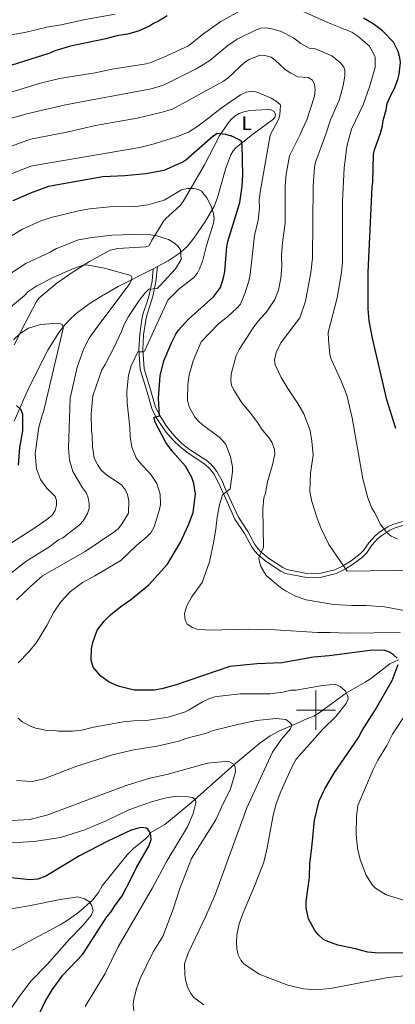
# Model space of a CAD drawing. Units: metres. Extents: x 640831 to 645346, y 727367 to 730428.
# Drawn here: x 644848 to 645041, y 728850 to 729353 of the extents above; entities that cross this region are included whole.
import ezdxf
from ezdxf.enums import TextEntityAlignment as Align

# ---------------------------------------------------------------- set-up
doc = ezdxf.new("R2010")
doc.units = ezdxf.units.M
doc.header["$MEASUREMENT"] = 0
doc.linetypes.add('DGN Style 3', pattern=[69.352633, 49.537595, -19.815038])
for name, color, linetype, lineweight in [('Carátula', 7, 'Continuous', 5), ('Elementos auxiliares', 7, 'Continuous', 5), ('Entidades rústicas y varios', 7, 'Continuous', 5), ('Hidrografía', 7, 'Continuous', 5), ('Relieve y altimetría', 7, 'Continuous', 5), ('Viales y ferrocarril', 7, 'Continuous', 5)]:
    doc.layers.add(name, color=color, linetype=linetype, lineweight=lineweight)
doc.styles.add('Style-Arial Narrow', font='txt')

msp = doc.modelspace()

# ---------------------------------------------------------------- linework, layer by layer
at = {"layer": 'Carátula', "color": 7, "linetype": 'Continuous', "lineweight": 5}
for p, q in [((645000, 728990), (645000, 729010)), ((644990, 729000), (645010, 729000))]:
    msp.add_line(p, q, dxfattribs=at)
msp.add_3dface([(640892.38, 727366.67), (645346.42, 727459.09), (645284.8, 730428.46), (640830.76, 730336.04)], dxfattribs=at)
at = {"layer": 'Elementos auxiliares', "color": 250, "linetype": 'Continuous', "lineweight": 5}
msp.add_3dface([(641761.94, 727778.63), (641714.52, 730091.96), (645126.97, 730162.79), (645175.5, 727849.46)], dxfattribs=at)
at = {"layer": 'Entidades rústicas y varios', "color": 92, "linetype": 'Continuous', "lineweight": 5}
msp.add_line((644916.73, 729225.7, 637.06), (644918.85, 729226.86, 637.45), dxfattribs=at)
for points in [[(644950.61, 729293.71, 649.9), (644954.86, 729300.04, 650.6), (644956.5, 729302.01, 650.86), (644958.5, 729303.72, 651.19), (644960.74, 729305.11, 651.56), (644963.08, 729306.08, 651.97), (644965.33, 729306.57, 652.4), (644969.25, 729306.94, 654.2), (644975.97, 729307.25, 654.2), (644977.11, 729307.07, 654.2), (644978.63, 729306.19, 654.2), (644979.26, 729304.69, 654.2), (644978.99, 729303.18, 654.2), (644977.8, 729301.95, 654.2), (644975.85, 729300.51, 653.8), (644971.91, 729297.67, 652.41), (644967.73, 729294.58, 652.15), (644966.93, 729293.98, 651.96)], [(644950.61, 729293.71, 649.9), (644942.95, 729279, 647.21), (644932, 729260.18, 644.22), (644930.55, 729258.19, 643.85), (644923.13, 729251.46, 642.28), (644921.61, 729249.58, 641.89), (644919.78, 729246.35, 641.53), (644916.05, 729240.32, 639.14), (644914.66, 729237.42, 638.54), (644912.99, 729236.92, 638.24), (644898.66, 729236.18, 637.24), (644894.6, 729235.2, 636.75), (644884.03, 729229.51, 634.83), (644875.15, 729223.91, 633.58), (644867.42, 729218.35, 632.79), (644858.15, 729210.71, 632.26), (644856.82, 729208.62, 632), (644851.1, 729197.94, 631.52), (644845.5, 729186.78, 630.06)], [(644918.85, 729226.86, 637.45), (644924.38, 729229.88, 638.47), (644930.5, 729233.99, 639.82), (644934.36, 729237.55, 640.8), (644937.46, 729241.36, 641.75), (644943.14, 729249.51, 643.78), (644947.83, 729257.55, 645.72), (644949.61, 729262.17, 646.3), (644953.68, 729276.62, 647.2), (644956.42, 729284.05, 647.52), (644957.68, 729286.16, 647.85), (644959.08, 729287.62, 648.41), (644966.93, 729293.98, 651.96)], [(644845.51, 729147.74, 624.55), (644852.71, 729164.14, 626.05), (644862.8, 729184.16, 628.3), (644868.36, 729193.21, 629.61), (644871.43, 729197.12, 630.24), (644874.86, 729200.73, 630.88), (644877.88, 729203.37, 631.37), (644883.95, 729207.82, 632.27), (644890.22, 729211.81, 633.16), (644898.72, 729216.61, 634.36), (644916.41, 729225.53, 637.01), (644916.73, 729225.7, 637.06)]]:
    msp.add_polyline3d(points, dxfattribs=at)
at = {"layer": 'Hidrografía', "color": 142, "linetype": 'DGN Style 3', "lineweight": 15}
msp.add_polyline3d([(645042.36, 729025.68, 650.05), (645037.92, 729023.68, 649.27), (645027.87, 729016.09, 647.99), (645025.2, 729014.35, 647.96), (645015.72, 729008.83, 644.97), (645001.71, 728998.58, 642.11), (644998.86, 728996.9, 641.68), (644995.29, 728995.65, 641.38), (644988.6, 728992.56, 640), (644980.96, 728989.29, 639.07), (644976.6, 728986.87, 638.55), (644971.37, 728983.13, 637.78), (644957.99, 728972.05, 635.1), (644936.37, 728952.79, 629.62), (644922.59, 728941.6, 627.33), (644915.19, 728937.3, 624.94), (644914.31, 728935.79, 624.94), (644912.55, 728934.09, 624.65), (644906.7, 728929.39, 623.69), (644903.4, 728926.06, 623.15), (644890.58, 728910.2, 621.12), (644888.76, 728906.7, 620.76), (644885.67, 728902.81, 620.12), (644878.68, 728896.78, 618.63), (644872.65, 728892.47, 617.48), (644868.99, 728890.24, 617.17), (644842.49, 728876.14, 614.15)], dxfattribs=at)
at = {"layer": 'Relieve y altimetría', "color": 30, "linetype": 'Continuous', "lineweight": 5, "flags": 128}
for points, elevation in [([(644986.57, 729360.48), (645006.45, 729351.51), (645018.44, 729346.74), (645021.49, 729344.72), (645027.41, 729339.57), (645030.14, 729334.5), (645030.37, 729333.73), (645030.28, 729328.63), (645027.43, 729318.76), (645024.19, 729309.64), (645018.18, 729297.11), (645017.51, 729294.81)], 670), ([(644828.12, 729342.82), (644850.89, 729346.59), (644862.18, 729349.34), (644869.52, 729350.5), (644881, 729353.06), (644897.18, 729356.03)], 680), ([(644831.93, 729312.49), (644859, 729320.75), (644868.71, 729323.09), (644886.98, 729325.96), (644895.65, 729327.84), (644913.15, 729330.57), (644915.54, 729331.32), (644921.79, 729333.74), (644934.71, 729339.82), (644941.98, 729345.61), (644951.4, 729352.21), (644962.34, 729358.43)], 670), ([(644843.48, 729302.63), (644852.67, 729305.18), (644871.82, 729309.61), (644915.66, 729317.83), (644921.96, 729319.71), (644938.66, 729327.99), (644941.56, 729329.74), (644945.65, 729332.3), (644954.87, 729339.99), (644959.67, 729343.14), (644969.37, 729347.91), (644971.79, 729348.75), (644974.28, 729348.96), (644977.21, 729348.5), (644981.8, 729347.24), (644988.51, 729343.93), (644992.27, 729341.03), (644996.62, 729338.57), (644999.31, 729338.42), (645008.13, 729334.6), (645012.67, 729331.05), (645014.22, 729328.83), (645014.74, 729327.26), (645014.81, 729324.34), (645013.92, 729319.41), (645012.52, 729314.44), (645011.83, 729312.04), (645007.55, 729301.98), (645005.02, 729294.61)], 665), ([(644853.84, 729292.1), (644872.5, 729295.55), (644887.17, 729299.01), (644908.44, 729302.78), (644921.23, 729305.83), (644926.6, 729307.43), (644952.68, 729321.67), (644955.1, 729323.42), (644963.66, 729331.5), (644965.79, 729332.81), (644971.34, 729335.03), (644973.84, 729334.91), (644977.02, 729333.99), (644979.06, 729332.51), (644984.29, 729327.74), (644987.16, 729325.78), (644990.79, 729323.84), (644996.09, 729323.56), (644998.19, 729322.26), (644999.33, 729320.04), (644999.61, 729317.35), (644999.28, 729313.98), (644995.33, 729302.01), (644992.89, 729296.86), (644991.97, 729294.39)], 660), ([(644929.11, 729293.35), (644934.68, 729295.58), (644939.01, 729298.31), (644944.57, 729302.36), (644951.46, 729307.95), (644961.34, 729314.73), (644964.34, 729316.11), (644967.54, 729316.54), (644969.99, 729316.01), (644977.06, 729312.93), (644979.73, 729311.46), (644981.68, 729309.76), (644981.84, 729309.23), (644981.55, 729304.51), (644980.86, 729302.1), (644976.5, 729294.13)], 655), ([(644929.11, 729293.35), (644917.15, 729289.65), (644909.9, 729287.75), (644856.72, 729278.79)], 655), ([(644941.68, 729146.1), (644939.89, 729147.83), (644938.03, 729149.93), (644935.04, 729155.09), (644934.29, 729158.63), (644934.49, 729166.61), (644935.13, 729171.54), (644937.17, 729178.75), (644941.3, 729188.39), (644950.07, 729197.68), (644954.86, 729201.31), (644959.59, 729205.57), (644961.35, 729207.69), (644963.64, 729213.06), (644965.67, 729219.35), (644966.36, 729222.79), (644968.57, 729242.78), (644970.47, 729250.64), (644971.05, 729256.87), (644970.98, 729260.75), (644971.52, 729264.95), (644976.5, 729294.13)], 655), ([(644958.09, 729163.44), (644956.86, 729166.12), (644956.52, 729168.6), (644956.56, 729171.9), (644959.22, 729181.37), (644960.71, 729184.54), (644968.14, 729196.1), (644971.42, 729200.22), (644974.51, 729203.46), (644975.93, 729205.51), (644978.89, 729210.11), (644980.9, 729214.87), (644982.01, 729220.92), (644982.51, 729226.9), (644982.43, 729232.58), (644982.92, 729239.17), (644984.24, 729249.15), (644984.27, 729267.89), (644984.77, 729274.17), (644986.45, 729283.5), (644991.97, 729294.39)], 660), ([(645051.49, 729071.66), (645016.02, 729071.14), (645006.54, 729084.74), (645002.52, 729093.35), (645000.44, 729098.67), (644997.83, 729106.73), (644996.86, 729111.9), (644997.26, 729121.46), (644998.66, 729130.46), (644997.97, 729137.62), (644997.03, 729142.99), (644993.84, 729151.51), (644990.77, 729156.84), (644985.57, 729164.54), (644982.19, 729170.16), (644979.1, 729176.69), (644978.74, 729179.17), (644979.6, 729182.98), (644982.03, 729187.84), (644991.85, 729200.74), (644994.74, 729209.22), (644997.42, 729223.82), (644998.31, 729231.26), (644998.67, 729267.99), (644999.35, 729277.75), (644999.82, 729280.21), (645005.02, 729294.61)], 665), ([(645041.74, 729087.68), (645038.61, 729089.01), (645036.34, 729090.88), (645033.02, 729094.96), (645030.2, 729100.95), (645028.67, 729103.31), (645026.66, 729108.66), (645024.05, 729118.25), (645018.6, 729149.57), (645015.81, 729161.11), (645012.72, 729168.78), (645007.75, 729179.51), (645007.19, 729181.95), (645006.4, 729189.66), (645006.34, 729193.25), (645010.85, 729210.96), (645013.04, 729223.85), (645013.55, 729229.33), (645013.67, 729260.33), (645014.46, 729277.19), (645015.78, 729288.23), (645017.51, 729294.81)], 670), ([(644853.84, 729292.1), (644825.9, 729281.8)], 660), ([(644856.72, 729278.79), (644854, 729278.31), (644835.53, 729271.04)], 655), ([(644847.5, 729024.27), (644852.97, 729029.92), (644856.85, 729034.62), (644862.14, 729043.25), (644865.81, 729050.15), (644869.32, 729055.49), (644874.36, 729060.65), (644880.52, 729065.34), (644886.74, 729068.72), (644900.06, 729076.59), (644908.08, 729084.19), (644913.63, 729088.87), (644915.4, 729090.69), (644917.15, 729093.71), (644919.99, 729102.72), (644920.46, 729105.2), (644920.17, 729110.5), (644918.59, 729115.86), (644915.53, 729120.59), (644909.45, 729127.07), (644907.96, 729129.08), (644905.75, 729134.49), (644904.82, 729139.95), (644904.69, 729144.64), (644903.3, 729157.17), (644903.17, 729162.96), (644904.07, 729171.3), (644905.43, 729176.1), (644908.86, 729183.26), (644911.55, 729183.28), (644912.16, 729183.62), (644924.19, 729209.69), (644929.95, 729215.47), (644937.39, 729221.2), (644939.2, 729223.28), (644940.45, 729225.74), (644941.93, 729229.51), (644943.9, 729237.63), (644947.61, 729249.04), (644947.89, 729251.51), (644947.54, 729254.04), (644946.42, 729257.71), (644944.15, 729262.1), (644941.36, 729265.39), (644939.86, 729266.26), (644937.41, 729266.76), (644934.18, 729266.76), (644931.2, 729266.13), (644922.31, 729260.91), (644913.93, 729258.41), (644907.71, 729257.69), (644894.56, 729257.48), (644884.11, 729256.42), (644877.79, 729255.25), (644864.45, 729251.93), (644858.76, 729250.05), (644849.69, 729245.94), (644842.79, 729241.73)], 645), ([(644924.56, 729240.65), (644918.55, 729242.65), (644913.06, 729243.45), (644895.52, 729242.88), (644885.38, 729241.83), (644878.52, 729240.53), (644867.23, 729236.16), (644863.97, 729234.32), (644851.5, 729228.45), (644842.6, 729222.72)], 640), ([(644846.71, 729056.46), (644853.84, 729063.34), (644859.98, 729068.64), (644881.79, 729081.19), (644896.99, 729091.34), (644898.9, 729092.96), (644900.83, 729095.48), (644903.97, 729100.84), (644904.22, 729107), (644903.57, 729110.26), (644902.5, 729112.53), (644900.43, 729115.18), (644892.95, 729120.26), (644890.22, 729122.62), (644888.09, 729125.58), (644886.54, 729128.84), (644885.55, 729134.9), (644885.46, 729140.48), (644885.11, 729143.17), (644884.99, 729151.54), (644885.74, 729160.82), (644890.32, 729174.04), (644892.07, 729176.76), (644896.71, 729185.63), (644900.48, 729193.63), (644901.61, 729196.94), (644904, 729201.32), (644909.46, 729209.58), (644912.57, 729213.47), (644914.49, 729215.38), (644918.67, 729215.74), (644920.14, 729216.96), (644928.08, 729225.75), (644930.99, 729230.58), (644930.61, 729235.36), (644929.4, 729237.13), (644927.52, 729238.79), (644924.56, 729240.65)], 640), ([(644840.46, 729203.51), (644850.76, 729212.13), (644852.49, 729213.93), (644857.11, 729217.01), (644865.11, 729221.17), (644875.05, 729225.51), (644881.31, 729227.7), (644883.4, 729227.59), (644891.8, 729226.07), (644905.31, 729222.4), (644905.77, 729221.36), (644905.49, 729219.86), (644904.33, 729217.65), (644887.33, 729195.11), (644883.98, 729190.23), (644881.24, 729184.99), (644877.76, 729175.49), (644874.23, 729159.53), (644873.35, 729134.01), (644873.91, 729127.95), (644875.54, 729122.11), (644880.54, 729113.64), (644882.53, 729110.98), (644883.42, 729108.64), (644883.96, 729105.62), (644883.88, 729103.12), (644883.09, 729100.55), (644880.8, 729096.9), (644879.15, 729095.03), (644877.1, 729093.35), (644870.48, 729088.22), (644868.19, 729087.2), (644863.82, 729083.78), (644851.53, 729075.97), (644844.3, 729070.47)], 635), ([(644845.23, 729189.48), (644848.56, 729192.65), (644852.8, 729195.31), (644858.91, 729197.2), (644866.01, 729197.84), (644869.3, 729197.6), (644870.21, 729197.01), (644870.53, 729195.22), (644860.72, 729153.22), (644859.58, 729150.21), (644858.13, 729144.78), (644856.28, 729131.32), (644856.96, 729123.47), (644858.94, 729117.99), (644862.19, 729113.53), (644866.49, 729109.36), (644867.11, 729107.28), (644867.19, 729104.78), (644866.46, 729102.2), (644864.92, 729099.79), (644862.26, 729097.6), (644856.08, 729093.26), (644839.28, 729082.48)], 630), ([(645047.15, 729050.62), (645035.15, 729052.83), (645025.78, 729053.54), (645018.4, 729053.46), (645009.02, 729054.1), (644995.04, 729056.39), (644989.63, 729058.39), (644984.5, 729061), (644981.79, 729062.75), (644974.54, 729068.9), (644971.78, 729073.51), (644971.05, 729075.84), (644970.79, 729077.84), (644971.59, 729080.12), (644972.88, 729082.42), (644973.09, 729083.56), (644972.75, 729102.8), (644973.3, 729108.67), (644974.14, 729111.03), (644975.26, 729116.78), (644977.82, 729125.49), (644978.93, 729130.88), (644978.84, 729133.37), (644977.67, 729136.8), (644976.3, 729138.95), (644972.15, 729143.93), (644970.31, 729146.89), (644966.04, 729152.51), (644962.1, 729157.16), (644958.09, 729163.44)], 660), ([(645043.19, 729039.75), (645016.29, 729039.33), (645007.52, 729039.77), (645000.74, 729039.68), (644979.19, 729041.14), (644965.43, 729041.52), (644945.41, 729040.91), (644939.13, 729041.41), (644936.77, 729042.25), (644934, 729044.02), (644933.08, 729046.1), (644932.73, 729049.38), (644933.86, 729053.29), (644936.29, 729057.85), (644941.74, 729065.38), (644945.47, 729075.9), (644947.69, 729086.4), (644948.79, 729092.69), (644949.38, 729098.76), (644950.69, 729105.01), (644952.11, 729110.09), (644956.06, 729113.28), (644957.31, 729121.83), (644957.26, 729124.51), (644956.35, 729129.63), (644953.8, 729135.82), (644952.32, 729137.84), (644950.45, 729139.66), (644941.68, 729146.1)], 655), ([(645003.66, 728990.42), (645010.14, 728996.79), (645015.41, 729003.45), (645016.57, 729005.86), (645016.25, 729007.65), (645015.05, 729009.84), (645012.43, 729012.12), (645009.63, 729013.23), (645002.42, 729012.52), (644989.9, 729010.23), (644987.21, 729010.19), (644983.04, 729009.23), (644976.38, 729008.29), (644961.23, 729008.29), (644950.78, 729007.23), (644948.32, 729006.8), (644945.15, 729005.73), (644941.94, 729004.32), (644935.05, 729000.11), (644932.79, 728999.04), (644924.34, 728996.35), (644913.31, 728994.69), (644906.73, 728994.58), (644901.56, 728994), (644886.16, 728991.27), (644880.13, 728989.84), (644875.42, 728989.31), (644868.25, 728989.2), (644864.95, 728989.75), (644862.45, 728989.68), (644856.57, 728990.81), (644854.16, 728991.67), (644849.6, 728994.1), (644847.51, 728996)], 645), ([(645050.08, 728901.36), (645036.02, 728905.57), (645030.58, 728908.91), (645028.78, 728910.64), (645025.69, 728915.71), (645022.66, 728923.7), (645021.29, 728929.39), (645020.58, 728936.55), (645020.74, 728945.82), (645021.46, 728951.27), (645029.24, 728969.73), (645031.65, 728974.39), (645036.32, 728981.94), (645039.22, 728987.67), (645046.47, 728998.79)], 655), ([(644942.61, 728849.29), (644937.48, 728853.09), (644935.91, 728855.04), (644934.25, 728858.31), (644933.19, 728862.04), (644932.81, 728864.77), (644932.72, 728870.36), (644934.61, 728875.75), (644943.64, 728894.63), (644948.59, 728906.11), (644964.66, 728950.08), (644977.74, 728978.61), (644982.38, 728985.23), (644987.05, 728990.49), (644987.61, 728992.59), (644986.7, 728993.77), (644984.6, 728995.16), (644979.7, 728995.75), (644969.65, 728994.7), (644960.65, 728992.88), (644947.31, 728989.57), (644944.04, 728988.32), (644933.32, 728985.47), (644929.75, 728984.21), (644918.73, 728981.65), (644906.8, 728979.67), (644895.78, 728977.11), (644877.04, 728971.14), (644860.7, 728964.9), (644854.64, 728963.6), (644846.66, 728964.08)], 640), ([(645050.05, 728864.71), (645037.03, 728863.28), (645007.22, 728857.73), (645000.06, 728857.03), (644993.68, 728857.55), (644985.67, 728859.34), (644970.94, 728864.94), (644963.08, 728870.2), (644961.5, 728872.13), (644960.23, 728874.85), (644959.43, 728877.97), (644959.29, 728881), (644959.56, 728885.09), (644960.67, 728890.79), (644962.69, 728896.44), (644968.82, 728910.85), (644973.27, 728922.34), (644974.96, 728929.63), (644978.04, 728946.37), (644979.61, 728952.06), (644982.04, 728958.39), (644987.42, 728970.58), (644989.85, 728974.95), (645003.66, 728990.42)], 645), ([(644841, 728943.5), (644853.59, 728944.15), (644862.23, 728946.23), (644902.79, 728961.52), (644914.99, 728965.29), (644923.68, 728967.19), (644944.51, 728972.9), (644953.28, 728973.81), (644955.82, 728973.55), (644958.08, 728972.24), (644958.7, 728970.9), (644958.74, 728968.5), (644956.34, 728959.8), (644951.61, 728950.48), (644948.81, 728943.99), (644936.26, 728924.21), (644930.38, 728908.73), (644926.97, 728898.25), (644921.54, 728884.32), (644916.68, 728876.38), (644910.06, 728862.77), (644908.15, 728857.56), (644906.74, 728852.15), (644906.49, 728849.66), (644906.74, 728846.23)], 635), ([(644855.79, 728932.8), (644869.3, 728934.85), (644881.7, 728938.88), (644892.99, 728943.55), (644904.27, 728949.1), (644915.86, 728953.17), (644922.71, 728955.07), (644928.36, 728956.06), (644933.56, 728955.93), (644936.81, 728955.38), (644938.27, 728954.12), (644938.59, 728952.63), (644937.18, 728947.22), (644934.3, 728940.34), (644923.8, 728923.2), (644916.41, 728909.2), (644898.83, 728878.92), (644892.16, 728865.38), (644881.86, 728848.53)], 630), ([(644841.45, 728931.98), (644855.79, 728932.8)], 630), ([(644844.05, 728898.46), (644853.89, 728900.1), (644868.19, 728903.02), (644878.14, 728904.5), (644881.58, 728903.55), (644884.05, 728902.07), (644885.28, 728900), (644885.95, 728897.56), (644884.86, 728895.05), (644883.27, 728892.89), (644880.36, 728889.46), (644873.59, 728882.77), (644862.31, 728869.93), (644854.27, 728861.52), (644848.33, 728853.98), (644838.09, 728839.47)], 620)]:
    msp.add_lwpolyline(points, dxfattribs=dict(at, elevation=elevation))
at = {"layer": 'Relieve y altimetría', "color": 30, "linetype": 'Continuous', "lineweight": 25, "flags": 128}
for points, elevation in [([(644923.92, 729355.18), (644919.44, 729352.46), (644916.81, 729351.28), (644914.77, 729349.83), (644908.95, 729347.36), (644903.56, 729345.8), (644898.04, 729344.91), (644892.4, 729343.3), (644874.34, 729339.59), (644866.31, 729337.26), (644863.82, 729336.01), (644843.78, 729329.67)], 675), ([(645033.09, 729295.07), (645034.06, 729298.92), (645034.39, 729301.57), (645036.05, 729307.04), (645036.5, 729310.29), (645038.68, 729315.24), (645040.15, 729317.53), (645041.89, 729322.61), (645042.56, 729325.28), (645043.32, 729331.18), (645042.93, 729333.65), (645042.08, 729336.83), (645039.73, 729341.69), (645034.09, 729347.53), (645029.37, 729350.96), (645024.41, 729353.89)], 675), ([(644947.31, 729293.65), (644933.15, 729281.17), (644931.01, 729279.88), (644922.21, 729275.99), (644912.93, 729274.28), (644902.19, 729273.22), (644890.83, 729272.74), (644863.11, 729267.82), (644853.93, 729264.45), (644844.79, 729260.55)], 650), ([(644917.16, 729010.31), (644906.88, 729010.29), (644899.5, 729012.13), (644897.15, 729012.99), (644894.22, 729014.34), (644889.85, 729017.36), (644885.89, 729022.08), (644884.93, 729025.65), (644885.14, 729031.34), (644885.69, 729034.63), (644887.98, 729040.95), (644891.66, 729045.57), (644894.74, 729048.83), (644900.05, 729053.09), (644905.06, 729056.37), (644914.53, 729064.09), (644923.93, 729074.7), (644930.63, 729085.87), (644934.84, 729094.78), (644937.19, 729101.19), (644938.32, 729110.5), (644937.54, 729115.95), (644936.39, 729119.08), (644933.14, 729124.76), (644926.5, 729132.24), (644923.11, 729136.91), (644917.56, 729147.7), (644917.23, 729149.93), (644919.9, 729150.6), (644919.38, 729159.56), (644920.19, 729171.06), (644922.19, 729178.7), (644926, 729187.93), (644928.23, 729192.26), (644929.64, 729194.32), (644934.8, 729199.96), (644947.64, 729211.37), (644951.17, 729216.23), (644952.72, 729221.04), (644953.44, 729224.34), (644954.43, 729237.21), (644954.93, 729239.66), (644960.96, 729259.73), (644962.31, 729267.92), (644962.53, 729273.81), (644962.29, 729289.35), (644961.66, 729291.14), (644956.56, 729293.8)], 650), ([(644947.31, 729293.65), (644949.33, 729295.06), (644953.77, 729294.58), (644956.56, 729293.8)], 650), ([(645040.85, 729144.08), (645036.24, 729158.74), (645028.94, 729190.3), (645027.31, 729199.09), (645026.77, 729205.21), (645026.77, 729224.05), (645028.79, 729267.43), (645029.2, 729269.98), (645029.46, 729284.14), (645029.98, 729286.57), (645033.09, 729295.07)], 675), ([(644847.75, 729125.26), (644848.48, 729134.34), (644849.86, 729142.94), (644849.95, 729151.21), (644849.03, 729153.67), (644846.71, 729155.81)], 625), ([(645041.57, 729026.6), (645039.78, 729028.34), (645037.63, 729029.68), (645034.95, 729030.63), (645027.76, 729030.57), (645006.86, 729027.85), (644998.81, 729027.13), (644982.61, 729024.24), (644969.86, 729023.69), (644955.84, 729022.28), (644927.88, 729012.87), (644921.04, 729010.97), (644917.16, 729010.31)], 650), ([(645045.71, 728875.99), (645032.26, 728875.78), (645026.58, 728876.29), (645020.27, 728877.99), (645011.22, 728879.86), (645006.16, 728881.65), (645003.95, 728882.81), (645001.33, 728885.12), (644999.39, 728887.36), (644996.26, 728893.34), (644994.94, 728898.88), (644994.99, 728902.21), (644996.68, 728914.39), (644996.86, 728921.57), (644997.94, 728929.66), (644999.22, 728943.73), (645001.75, 728953.63), (645004.61, 728959.78), (645009.6, 728968.11), (645021.58, 728985.63), (645023.61, 728989.55), (645030.04, 728999.52), (645039.06, 729015.2), (645042.05, 729023.35)], 650), ([(644857.06, 728842), (644861.3, 728851.02), (644865, 728857.04), (644870.42, 728864.48), (644880.65, 728875.24), (644892.91, 728894.27), (644894.96, 728896.69), (644897, 728900), (644900.81, 728905.07), (644905.46, 728913.9), (644908.06, 728919.62), (644914.47, 728930.48), (644915.61, 728933.79), (644915.26, 728937.07), (644913.91, 728939.19), (644913.13, 728939.73), (644910.73, 728939.99), (644908.27, 728939.57), (644905.09, 728938.49), (644893.8, 728933.15), (644878.97, 728925.44), (644861.65, 728915.09), (644857.61, 728913.66), (644853.63, 728913.27), (644820.41, 728916.66)], 625)]:
    msp.add_lwpolyline(points, dxfattribs=dict(at, elevation=elevation))
at = {"layer": 'Viales y ferrocarril', "color": 250, "linetype": 'Continuous', "lineweight": 5}
msp.add_polyline3d([(644916.73, 729225.7, 637.53), (644916.14, 729219.4, 638.79), (644914.55, 729212.32, 640.74), (644913.23, 729207.84, 641.18), (644911.6, 729203.06, 641), (644910.89, 729199.89, 641.6), (644909.76, 729192.25, 643.11), (644909.38, 729184.51, 644.59), (644910, 729174.19, 646.48), (644913.2, 729163.88, 648.29), (644916.06, 729154.28, 649.48), (644918.26, 729149.67, 650.01), (644921.58, 729144.61, 650.76), (644923.89, 729141.58, 651.28), (644927.21, 729137.76, 651.46), (644930.09, 729134.98, 651.57), (644934.08, 729131.78, 651.7), (644943.05, 729125.87, 652.25), (644945.52, 729123.54, 652.56), (644947.66, 729120.89, 652.9), (644950.16, 729116.35, 653.47), (644951.77, 729112.5, 654.16), (644953.8, 729108.06, 655.43), (644958.56, 729097.72, 656.96), (644963.47, 729090.3, 658.45), (644967.01, 729083.72, 659.32), (644968.72, 729081.35, 659.54), (644970.51, 729079.41, 659.72), (644974.6, 729076.07, 660.19), (644982.06, 729071.18, 661.11), (644984.46, 729069.99, 661.39), (644995.19, 729067.87, 661.9), (645002.88, 729068.04, 662.53), (645010.31, 729069.93, 663.59), (645014.93, 729072.08, 664.5), (645019.24, 729074.79, 665.48), (645024.08, 729078.43, 666.52), (645025.86, 729080.36, 666.99), (645028.66, 729084.42, 667.94), (645031.72, 729087.75, 668.68), (645033.67, 729089.37, 669.06), (645037.81, 729092, 669.74), (645040.1, 729093.07, 670.08), (645044.78, 729094.57, 670.67)], dxfattribs=at)
at = {"layer": 'Viales y ferrocarril', "color": 250, "linetype": 'DGN Style 3', "lineweight": 5}
msp.add_polyline3d([(644918.85, 729226.86, 637.53), (644918.11, 729219.08, 638.79), (644916.49, 729211.82, 640.74), (644915.13, 729207.24, 641.18), (644913.52, 729202.51, 641), (644912.85, 729199.53, 641.6), (644911.76, 729192.05, 643.11), (644911.38, 729184.54, 644.59), (644911.98, 729174.55, 646.48), (644915.11, 729164.46, 648.29), (644917.94, 729155, 649.48), (644920, 729150.65, 650.01), (644923.22, 729145.76, 650.76), (644925.45, 729142.84, 651.28), (644928.67, 729139.14, 651.46), (644931.41, 729136.48, 651.57), (644935.26, 729133.4, 651.7), (644944.29, 729127.45, 652.25), (644947, 729124.9, 652.56), (644949.32, 729122.01, 652.9), (644951.96, 729117.23, 653.47), (644953.61, 729113.3, 654.16), (644955.61, 729108.9, 655.43), (644960.32, 729098.7, 656.96), (644965.19, 729091.32, 658.45), (644968.71, 729084.78, 659.32), (644970.28, 729082.61, 659.54), (644971.89, 729080.87, 659.72), (644975.78, 729077.69, 660.19), (644983.06, 729072.92, 661.11), (644985.1, 729071.91, 661.39), (644995.36, 729069.87, 661.9), (645002.6, 729070.04, 662.53), (645009.63, 729071.83, 663.59), (645013.97, 729073.84, 664.5), (645018.1, 729076.43, 665.48), (645022.74, 729079.91, 666.52), (645024.3, 729081.62, 666.99), (645027.1, 729085.66, 667.94), (645030.34, 729089.21, 668.68), (645032.49, 729090.99, 669.06), (645036.85, 729093.76, 669.74), (645039.38, 729094.93, 670.08), (645044.3, 729096.51, 670.67)], dxfattribs=at)

# ---------------------------------------------------------------- texts
at = {"layer": 'Entidades rústicas y varios', "color": 92, "linetype": 'Continuous', "lineweight": 5, "style": 'Style-Arial Narrow'}
msp.add_text('L', height=7, dxfattribs=at).set_placement((644964.54, 729300.21, 651.92), align=Align.MIDDLE_CENTER)

doc.saveas('drawing.dxf')
